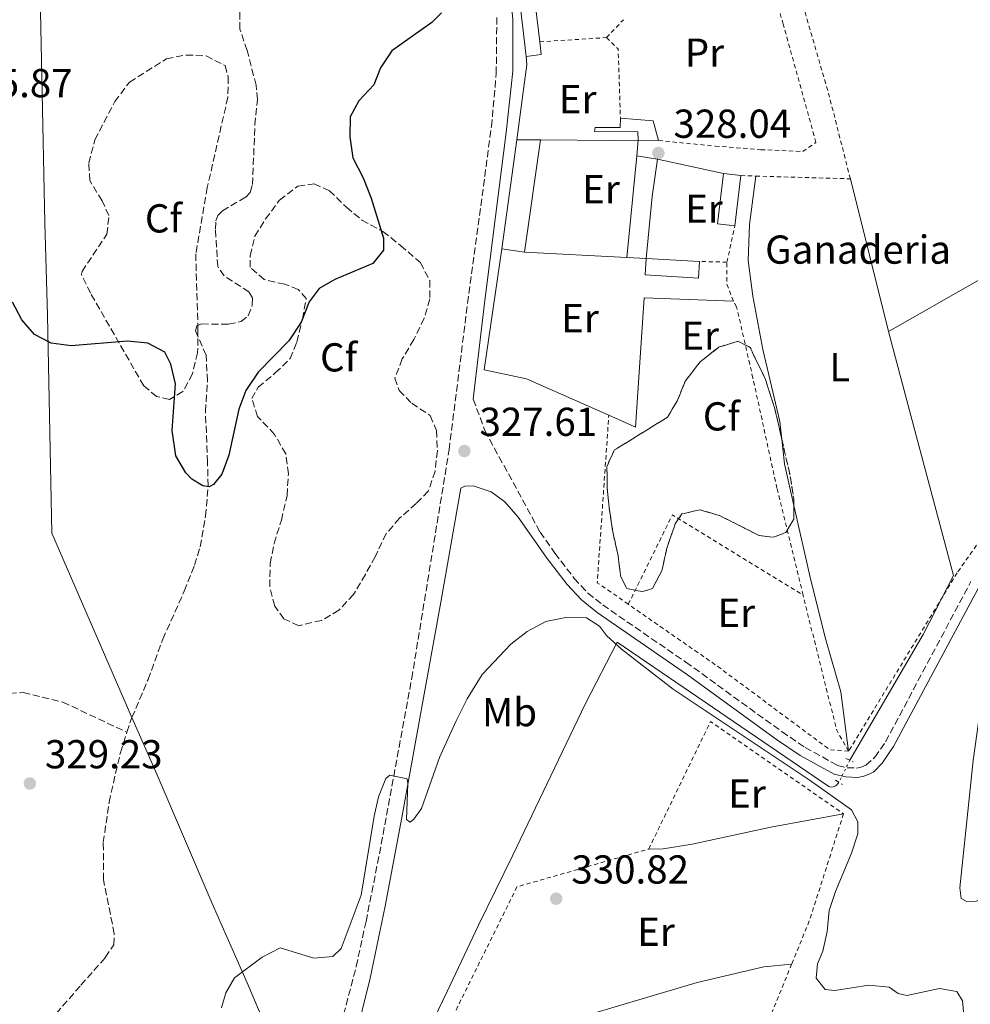
# Model space of a CAD drawing. Units: metres. Extents: x 611525 to 615007, y 4687682 to 4690051.
# Drawn here: x 614436 to 614671, y 4688320 to 4688565 of the extents above; entities that cross this region are included whole.
import ezdxf
from ezdxf.enums import TextEntityAlignment as Align

# ---------------------------------------------------------------- set-up
doc = ezdxf.new("R2010")
doc.units = ezdxf.units.M
doc.header["$MEASUREMENT"] = 0
for name, pattern in [('DGN Style 2', [1.7399219301090239, 1.043953158065414, -0.6959687720436097]), ('DGN Style 3', [2.435890702152634, 1.739921930109024, -0.6959687720436097]), ('DGN Style 5', [1.217945351076317, 0.5219765790327072, -0.6959687720436097])]:
    doc.linetypes.add(name, pattern=pattern)
for name, color, linetype, lineweight in [('Acequia de obra', 4, 'Continuous', 0), ('Barranco lineal', 142, 'DGN Style 3', 13), ('Camino', 7, 'DGN Style 3', 0), ('Canal lineal de obra no visto', 4, 'DGN Style 5', 0), ('Cauce permanente', 151, 'Continuous', 13), ('Cota de punto acotado terreno', 7, 'Continuous', 0), ('Curva de nivel directora', 30, 'Continuous', 30), ('Curva de nivel intermedia', 30, 'Continuous', 0), ('destino de construcciones', 7, 'Continuous', 0), ('Edificio', 1, 'Continuous', 13), ('Etiqueta de uso rústico', 92, 'Continuous', 0), ('Etiqueta de zona arbolada', 92, 'Continuous', 0), ('Línea  de muro-pared o tapia', 1, 'Continuous', 13), ('Línea de cambio de uso (parcela vista)', 92, 'Continuous', 0), ('Margen derecho', 7, 'Continuous', 0), ('Pontón-alcantarilla (pasos de agua)', 1, 'DGN Style 2', 0), ('Punto acotado terreno (símbolo)', 7, 'Continuous', 0), ('Tela metálica o alambrada', 7, 'DGN Style 2', 0), ('Zona arbolada', 92, 'DGN Style 3', 0)]:
    doc.layers.add(name, color=color, linetype=linetype, lineweight=lineweight)
doc.styles.add('Style-Arial', font='arial.ttf')

# ---------------------------------------------------------------- blocks, each defined once
blk = doc.blocks.new('5PATER')
at = {"layer": 'Cauce permanente', "linetype": 'Continuous', "lineweight": 0}
h = blk.add_hatch(color=51, dxfattribs=at)
edge = h.paths.add_edge_path()
edge.add_ellipse((0, 0), major_axis=(-0.1095731443231308, -0.1110710700762829), ratio=0.9994222409660317, start_angle=0, end_angle=360)

msp = doc.modelspace()

# ---------------------------------------------------------------- linework, layer by layer
at = {"layer": 'Acequia de obra', "color": 4, "linetype": 'Continuous', "lineweight": 0, "elevation": 328.4100000000034, "flags": 128}
msp.add_lwpolyline([(614687.3099999996, 4688507.529999999), (614672.9299999997, 4688499.800000001), (614650.8799999999, 4688487.24)], dxfattribs=at)
at = {"layer": 'Acequia de obra', "color": 4, "linetype": 'Continuous', "lineweight": 0}
for points in [[(614463.4100000003, 4688391.550000001, 327.2299999999959), (614443.5300000003, 4688437.27, 326.9799999999959), (614442.4400000004, 4688491.279999999, 325.5399999999936), (614441.8099999996, 4688514.16, 324.679999999993), (614441.3200000003, 4688538.359999999, 324.25), (614440.2599999999, 4688590.9, 320.4700000000012), (614433.6600000003, 4688603.4, 318.7200000000012), (614424.4400000004, 4688621.32, 318.1900000000023), (614409.5499999998, 4688649.730000001, 318.0500000000029), (614407.9800000006, 4688652.32, 317.1100000000006), (614403.54, 4688659.5, 316.4400000000023), (614386.7000000002, 4688669.210000001, 316.4400000000023), (614368.6200000001, 4688680.689999999, 316.1699999999983), (614363.7400000002, 4688680.539999999, 315.9700000000012)], [(614650.8799999999, 4688487.24, 328.4100000000035), (614656.0999999996, 4688467.67, 328.9400000000023), (614667.04, 4688426.77, 328.679999999993), (614659.5099999999, 4688412.130000001, 328.679999999993), (614641.29, 4688380.939999999, 328.679999999993)], [(614638.6200000001, 4688375.480000001, 329.2100000000065), (614637.8600000005, 4688374.59, 329.2700000000041), (614637.2300000006, 4688374.33, 329.2700000000041), (614636.5999999996, 4688374.310000001, 329.2700000000041), (614636.0899999999, 4688374.449999999, 329.2700000000041), (614583.6500000004, 4688410.27, 330.1999999999971), (614575.8200000003, 4688395, 330.6100000000006), (614557.6900000004, 4688357.300000001, 330.7400000000052), (614549.25, 4688340.029999999, 331.2799999999988), (614541.54, 4688323.630000001, 331.1399999999995), (614520.6799999997, 4688280.350000001, 332.6199999999953)], [(614516.2800000003, 4688271.130000001, 333.3000000000029), (614514.6299999999, 4688272.810000001, 333.2899999999936), (614506.1100000005, 4688292.539999999, 332.4799999999959), (614491.9400000004, 4688325.77, 330.4400000000023), (614483.2999999998, 4688345.439999999, 328.9700000000012), (614469.2800000003, 4688378.060000001, 327.3000000000029), (614463.4100000003, 4688391.550000001, 327.2299999999959)]]:
    msp.add_polyline3d(points, dxfattribs=at)
at = {"layer": 'Barranco lineal', "color": 142, "linetype": 'DGN Style 3', "lineweight": 13, "extrusion": (0.6105593886619299, -0.1944744718697286, 0.7677218980254248), "elevation": -536355.2211870628, "flags": 128}
msp.add_lwpolyline([(4653737.080704611, 643116.8599938946), (4653739.914359494, 643116.8599938946), (4653740.931420541, 643116.7351466729)], dxfattribs=at)
at = {"layer": 'Barranco lineal', "color": 142, "linetype": 'DGN Style 3', "lineweight": 13}
for points in [[(614463.4100000003, 4688391.550000001, 326.7400000000052), (614467.3899999997, 4688400.960000001, 326.0099999999948), (614471.04, 4688410.980000001, 325.7400000000052), (614476.3700000001, 4688422.890000001, 325.4700000000012), (614478.9000000004, 4688429.350000001, 325.2100000000065), (614480.2999999998, 4688433.890000001, 325.2100000000065), (614481.6600000003, 4688441.51, 325.2100000000065), (614482.2800000003, 4688448.980000001, 325.2100000000065), (614482.1299999999, 4688454.83, 324.6699999999983), (614481.6200000001, 4688467.42, 324.3999999999942), (614482.1299999999, 4688474.99, 323.6000000000058), (614481.7800000003, 4688481.380000001, 323.4600000000065), (614479.1200000001, 4688487.430000001, 323.4600000000065), (614479.4600000001, 4688488.66, 323.4600000000065), (614480.6600000003, 4688489.119999999, 323.4600000000065), (614487.3600000005, 4688489.060000001, 323.3300000000018), (614490.4699999997, 4688489.699999999, 323.3300000000018), (614492.2400000002, 4688491.130000001, 323.3300000000018), (614493.2000000002, 4688493.75, 323.1900000000023), (614493.2699999996, 4688495.57, 323.1900000000023), (614492.4000000004, 4688497.050000001, 323.1900000000023), (614486.25, 4688501.07, 323.0599999999977), (614484.6600000003, 4688503.33, 322.929999999993), (614484.0999999996, 4688512.66, 322.6600000000035), (614484.2000000002, 4688514.730000001, 322.6600000000035), (614484.7199999997, 4688516.039999999, 322.5200000000041), (614485.7999999998, 4688517.199999999, 322.5200000000041), (614491.5899999999, 4688520.560000001, 321.7200000000012), (614492.6900000004, 4688521.75, 321.320000000007), (614493.2699999996, 4688523.689999999, 321.320000000007), (614493.8799999999, 4688538.470000001, 320.7799999999988), (614494.4800000006, 4688544.75, 320.7799999999988), (614494.1699999999, 4688548.32, 320.7799999999988), (614491.9299999997, 4688556.949999999, 320.5099999999948), (614490.1699999999, 4688562.210000001, 320.5099999999948), (614490.1600000003, 4688567.58, 320.5099999999948)], [(614247.2599999999, 4688292.680000001, 335.8000000000029), (614260.9600000001, 4688297.189999999, 335), (614273.0199999996, 4688302.25, 334.7299999999959), (614282.9699999997, 4688309.300000001, 334.7299999999959), (614294.75, 4688319.289999999, 333.929999999993), (614310.3799999999, 4688336.109999999, 332.8500000000058), (614323.5199999996, 4688349.66, 332.0500000000029), (614335.3799999999, 4688359.74, 331.2400000000052), (614347.8200000003, 4688365.91, 330.7100000000065), (614365.0700000003, 4688370.060000001, 330), (614379.7699999996, 4688377.380000001, 329.1900000000023), (614406.1600000003, 4688388.619999999, 328.1199999999953), (614425.7999999998, 4688396.970000001, 328.1199999999953), (614436.4400000004, 4688397.76, 327.8500000000058), (614446.2699999996, 4688395.359999999, 326.7799999999988), (614462.1500000004, 4688387.91, 326.820000000007)], [(614444.9600000001, 4688298.52, 329.3899999999995), (614439.0599999996, 4688301.02, 328.6399999999995), (614437.7400000002, 4688302.560000001, 328.4799999999959), (614437.4900000002, 4688304.42, 328.320000000007), (614438.1100000005, 4688306.710000001, 328.2599999999948), (614444.5899999999, 4688318.199999999, 327.8899999999995), (614450.7599999999, 4688325.17, 327.8899999999995), (614456.7999999998, 4688332.060000001, 327.3500000000058), (614458.8899999997, 4688335.199999999, 327.3500000000058), (614459.0199999996, 4688337.960000001, 327.3500000000058), (614456.3499999996, 4688351.32, 327.0800000000018), (614456.2999999998, 4688360.529999999, 327.0800000000018), (614457.7100000001, 4688370.550000001, 326.820000000007), (614460.5300000003, 4688382.83, 326.820000000007), (614462.1500000004, 4688387.91, 326.820000000007)]]:
    msp.add_polyline3d(points, dxfattribs=at)
at = {"layer": 'Camino', "color": 7, "linetype": 'DGN Style 3', "lineweight": 0}
for points in [[(614513.3900000012, 4688308.480000001, 331.7400000000054), (614518.979999999, 4688329.82, 331.1100000000007), (614521.4099999988, 4688341.020000001, 330.8600000000008), (614524.7500000005, 4688357.789999999, 330.6600000000035), (614532.75, 4688401.270000001, 329.1799999999932), (614541.9999999994, 4688457.91, 327.7100000000065), (614546.5900000003, 4688494.300000001, 326.6399999999994), (614552.5000000001, 4688538.059999999, 326.25), (614553.6900000015, 4688551.199999999, 326.1000000000059), (614553.829999998, 4688565.300000002, 326.1000000000059)], [(614547.9899999973, 4688470.489999999, 327.3300000000019), (614550.8700000007, 4688462.670000004, 327.7899999999936), (614564.5599999989, 4688437.510000002, 328.5399999999937), (614568.199999998, 4688432.310000001, 328.8800000000046), (614572.999999999, 4688426.040000001, 329.0099999999949), (614576.4099999999, 4688422.420000002, 329.550000000003), (614580.0699999989, 4688419.449999999, 329.550000000003), (614600.6700000005, 4688405.289999999, 329.6699999999984), (614624.5100000009, 4688388.010000002, 329.820000000007), (614630.2499999986, 4688384.120000003, 329.820000000007), (614638.2799999998, 4688379.690000002, 329.550000000003), (614640.64, 4688379.110000002, 329.4100000000036), (614642.989999997, 4688379.02, 329.4100000000036), (614644.089999999, 4688379.250000002, 329.1399999999994), (614645.3000000004, 4688379.719999999, 329.0899999999965), (614647.5500000013, 4688381.690000002, 328.7700000000041), (614650.1799999997, 4688385.56, 328.6600000000035), (614671.3500000014, 4688425.27, 328.1100000000005)]]:
    msp.add_polyline3d(points, dxfattribs=at)
at = {"layer": 'Canal lineal de obra no visto', "color": 4, "linetype": 'DGN Style 5', "lineweight": 0, "extrusion": (0.03816272645436348, 0.07804063160675484, 0.9962194869244368), "elevation": 389668.0346094603, "flags": 128}
msp.add_lwpolyline([(1507441.93811909, -4464804.30567366), (1507441.93811909, -4464798.204739306)], dxfattribs=at)
at = {"layer": 'Curva de nivel directora', "color": 30, "linetype": 'Continuous', "lineweight": 30, "elevation": 325, "flags": 128}
for points in [[(614540.0799999993, 4688566.300000001), (614537.7599999991, 4688563.84), (614527.7900000003, 4688556.810000002), (614524.9899999995, 4688552.660000001), (614523.3199999998, 4688548.41), (614519.6599999988, 4688544.470000002), (614517.4900000005, 4688540.5), (614517.3699999999, 4688535.5), (614518.1699999999, 4688530.33), (614520.7400000005, 4688525.360000002), (614522.6600000005, 4688520.289999999), (614525.7699999996, 4688510.420000001), (614525.7499999995, 4688507.460000002), (614523.0599999983, 4688504.130000001)], [(614523.0599999983, 4688504.130000001), (614513.6999999996, 4688500.170000001), (614509.8199999994, 4688497.900000001), (614507.3299999994, 4688494.58), (614505.3600000001, 4688489.54), (614502.26, 4688484.939999999), (614494.6699999992, 4688477.160000001), (614491.6299999994, 4688472.66), (614489.8899999983, 4688467.970000001), (614487.3699999992, 4688456.570000002), (614485.6500000004, 4688451.87), (614483.6499999999, 4688449.330000001), (614482.5599999991, 4688448.770000001), (614480.9699999999, 4688448.980000001), (614478.2400000007, 4688450.67), (614476.7799999989, 4688452.180000002), (614474.2699999989, 4688456.460000002), (614473.3700000002, 4688462.690000001), (614474.1599999992, 4688474.289999999), (614473.0300000005, 4688479.170000001), (614471.5199999996, 4688482.140000002), (614467.3099999984, 4688484.360000002), (614462.3199999996, 4688484.890000001), (614448.3399999985, 4688483.680000001), (614443.4099999999, 4688484.33), (614439.2300000001, 4688486.520000001), (614436.0899999996, 4688490.15), (614433.7599999984, 4688494.560000001)]]:
    msp.add_lwpolyline(points, dxfattribs=at)
at = {"layer": 'Curva de nivel intermedia', "color": 30, "linetype": 'Continuous', "lineweight": 0, "elevation": 330.0000000000001, "flags": 128}
msp.add_lwpolyline([(614485.5900000001, 4688319.539999999), (614486.6900000019, 4688323.32), (614488.820000002, 4688327.009999999), (614495.6900000008, 4688332.149999999), (614500.1600000011, 4688334.49), (614508.5099999995, 4688331.899999999), (614513.1699999999, 4688332.289999999), (614515.270000001, 4688334.249999999), (614520.2100000007, 4688347.480000001), (614523.4600000007, 4688367.079999999), (614524.5400000003, 4688371.92), (614526.3500000008, 4688376.429999999), (614527.3200000008, 4688377.249999999), (614531.5699999998, 4688376.359999999), (614531.7599999999, 4688375.179999999), (614531.4200000003, 4688366.25), (614532.35, 4688365.630000001), (614533.290000001, 4688366.33), (614535.1600000019, 4688368.980000001), (614539.6100000021, 4688381.63), (614543.7699999996, 4688390.720000001), (614546.5099999999, 4688396.149999999), (614550.2300000014, 4688402.23), (614557.27, 4688409.720000001), (614561.3100000012, 4688412.88), (614565.9400000003, 4688415.33), (614570.9699999995, 4688416.38), (614576.0400000011, 4688416.230000001), (614579.2500000007, 4688414.199999998), (614581.0099999999, 4688411.869999999), (614584.6900000012, 4688408.480000001), (614597.53, 4688398.539999999), (614631.240000001, 4688376.070000002), (614641.7100000007, 4688368.640000002), (614643.280000002, 4688365.730000001), (614643.2999999998, 4688362.699999998), (614641.7300000008, 4688357.949999998), (614637.7300000021, 4688348.42), (614636.1600000008, 4688343.67), (614635.6900000013, 4688338.52), (614634.6699999998, 4688333.619999998), (614633.2999999997, 4688330.5), (614632.950000001, 4688326.899999999), (614635.1799999995, 4688324.140000001), (614637.6000000002, 4688323.88), (614646.0500000014, 4688325.16), (614651.0300000014, 4688324.7), (614653.3400000003, 4688323.130000001), (614655.4800000016, 4688322.61), (614663.5799999997, 4688324.4), (614667.8800000001, 4688323.630000002), (614669.2100000001, 4688321.289999999), (614669.6200000015, 4688316.970000001)], dxfattribs=at)
at = {"layer": 'Edificio', "color": 1, "linetype": 'Continuous', "lineweight": 13, "extrusion": (0.03701481501824084, 0.004273305058122515, 0.9993055800569942), "elevation": 43111.88471267855, "flags": 128}
msp.add_lwpolyline([(4587136.996900341, -1147415.352160668), (4587136.997519155, -1147411.594847849), (4587149.116343409, -1147411.604774968), (4587149.116871461, -1147415.352160668), (4587140.198351863, -1147415.349307858), (4587136.996900341, -1147415.352160668)], close=True, dxfattribs=at)
at = {"layer": 'Edificio', "color": 51, "linetype": 'Continuous', "lineweight": 13, "extrusion": (0.03711424315972228, 0.004272745828879687, 0.9993018946233231), "elevation": 43170.36637349284, "flags": 128}
msp.add_lwpolyline([(4587516.423587907, -1145939.973887104), (4587516.42531465, -1145943.721272461), (4587507.506794594, -1145943.721272461)], dxfattribs=at)
at = {"layer": 'Edificio', "color": 51, "linetype": 'Continuous', "lineweight": 13, "flags": 128}
for points, elevation in [([(614561.0899999999, 4688555.470000001), (614559.7100000001, 4688567.51)], 328.6199999999953), ([(614558.7599999999, 4688534.779999999), (614564.6399999997, 4688534.800000001)], 328.8800000000047), ([(614612.8200000003, 4688513.460000001), (614608.5199999996, 4688513.970000001), (614610, 4688526.41)], 330.2299999999959), ([(614610, 4688526.41), (614614.2999999998, 4688525.9)], 330.2299999999959), ([(614614.2999999998, 4688525.9), (614612.8200000003, 4688513.460000001)], 330.2299999999959), ([(614590.8200000003, 4688505.380000001), (614604.0599999996, 4688504.619999999)], 329.9600000000065)]:
    msp.add_lwpolyline(points, dxfattribs=dict(at, elevation=elevation))
at = {"layer": 'Edificio', "color": 51, "linetype": 'Continuous', "lineweight": 13, "extrusion": (0.03701100984618434, 0.004306312467489888, 0.9993055793014958), "elevation": 43264.30322752074, "flags": 128}
msp.add_lwpolyline([(4586114.482065203, -1151502.485977088), (4586111.280612408, -1151502.485977088), (4586111.284579358, -1151498.728666312)], dxfattribs=at)
at = {"layer": 'Edificio', "color": 51, "linetype": 'Continuous', "lineweight": 13, "extrusion": (0.0008519317897956921, 0.006181085754775451, 0.9999805340060964), "elevation": 29832.6712817926, "flags": 128}
msp.add_lwpolyline([(614554.5366396604, 4688412.954889296), (614558.2567831414, 4688439.945404898)], dxfattribs=at)
at = {"layer": 'Edificio', "color": 51, "linetype": 'Continuous', "lineweight": 13, "extrusion": (0.0007025200700269714, 0.00492117074263916, 0.9999876441957036), "elevation": 23833.70021395754, "flags": 128}
msp.add_lwpolyline([(614564.2572942993, 4688474.283186573), (614560.2771969282, 4688446.402848968)], dxfattribs=at)
at = {"layer": 'Edificio', "color": 1, "linetype": 'Continuous', "lineweight": 13, "elevation": 330.2299999999959, "flags": 128}
msp.add_lwpolyline([(614614.2999999998, 4688525.9), (614612.8200000003, 4688513.460000001), (614608.5199999996, 4688513.970000001), (614610, 4688526.41), (614614.2999999998, 4688525.9)], close=True, dxfattribs=at)
at = {"layer": 'Edificio', "color": 51, "linetype": 'Continuous', "lineweight": 13, "extrusion": (0.005213075977984572, -0.0008070064229030947, 0.9999860861929436), "elevation": -250.8883625260551, "flags": 128}
msp.add_lwpolyline([(614550.594031242, 4688508.244249184), (614544.973951215, 4688509.114249466)], dxfattribs=at)
at = {"layer": 'Edificio', "color": 1, "linetype": 'Continuous', "lineweight": 13, "extrusion": (0.001808913672321843, 0.03151318022664249, 0.9995016994999706), "elevation": 149191.2523478537, "flags": 128}
msp.add_lwpolyline([(-344907.6329370837, -4713660.416933633), (-344907.6288652378, -4713656.297882358), (-344894.3770540528, -4713656.298455144), (-344894.371142334, -4713660.416933634), (-344907.6329370837, -4713660.416933633)], close=True, dxfattribs=at)
at = {"layer": 'Edificio', "color": 51, "linetype": 'Continuous', "lineweight": 13, "extrusion": (0.001808913672321843, 0.03151318022664249, 0.9995016994999706), "elevation": 149191.2523469492, "flags": 128}
msp.add_lwpolyline([(-344907.6329370837, -4713660.416933633), (-344907.6288652378, -4713656.297882358), (-344894.3770540528, -4713656.298455144), (-344894.371142334, -4713660.416933634)], dxfattribs=at)
at = {"layer": 'Edificio', "color": 1, "linetype": 'Continuous', "lineweight": 13}
msp.add_polyline3d([(614564.6399999997, 4688534.800000001, 328.8800000000047), (614560.6600000003, 4688506.92, 329.0200000000041), (614555.04, 4688507.789999999, 329.0500000000029), (614558.7599999999, 4688534.779999999, 328.8800000000047)], close=True, dxfattribs=at)
at = {"layer": 'Línea  de muro-pared o tapia', "color": 1, "linetype": 'Continuous', "lineweight": 13, "extrusion": (-0.01406606067818738, 0.02280711265772013, 0.9996409263076497), "elevation": 98616.1032968443, "flags": 128}
msp.add_lwpolyline([(-2984273.278276974, -3666675.738240688), (-2984279.827353274, -3666670.886746112), (-2984278.375423387, -3666666.035251537)], dxfattribs=at)
at = {"layer": 'Línea  de muro-pared o tapia', "color": 1, "linetype": 'Continuous', "lineweight": 13, "extrusion": (-0.007673788360388799, 0.9552191288258537, 0.2957998121996993), "elevation": 4473958.989205038, "flags": 128}
msp.add_lwpolyline([(-652209.1128027792, -1385049.67815347), (-652227.2104514205, -1385048.442874685), (-652233.3712969803, -1385048.715054756)], dxfattribs=at)
at = {"layer": 'Línea  de muro-pared o tapia', "color": 1, "linetype": 'Continuous', "lineweight": 13, "extrusion": (0.00124363863130464, 0.0127309322784127, 0.9999181850162929), "elevation": 60782.22749936805, "flags": 128}
msp.add_lwpolyline([(614588.0160689544, 4688140.830022223), (614587.6360070604, 4688136.939706945)], dxfattribs=at)
at = {"layer": 'Línea  de muro-pared o tapia', "color": 1, "linetype": 'Continuous', "lineweight": 13, "elevation": 329.1999999999971, "flags": 128}
msp.add_lwpolyline([(614593.9000000004, 4688534.59), (614588.9000000004, 4688534.710000001)], dxfattribs=at)
at = {"layer": 'Línea  de muro-pared o tapia', "color": 1, "linetype": 'Continuous', "lineweight": 13, "extrusion": (0.001443385250709797, 0.01454354978571144, 0.9998931951956913), "elevation": 69403.49431574951, "flags": 128}
msp.add_lwpolyline([(614587.4053705329, 4688017.265656561), (614584.9048390286, 4687992.07299211)], dxfattribs=at)
at = {"layer": 'Línea  de muro-pared o tapia', "color": 1, "linetype": 'Continuous', "lineweight": 13, "extrusion": (0.03045398789379454, -0.004877396498524683, 0.9995242696526988), "elevation": -3822.748762910884, "flags": 128}
msp.add_lwpolyline([(4726724.53392563, 134539.8600220267), (4726724.53392563, 134534.6723057661)], dxfattribs=at)
at = {"layer": 'Línea  de muro-pared o tapia', "color": 1, "linetype": 'Continuous', "lineweight": 13, "extrusion": (0.578110690764596, -0.04404456089541115, 0.8147687438035485), "elevation": 149066.4787204302, "flags": 128}
msp.add_lwpolyline([(4721645.757286437, -208914.3609835758), (4721661.180678857, -208914.8266725792), (4721670.520369681, -208915.5165822139)], dxfattribs=at)
at = {"layer": 'Línea  de muro-pared o tapia', "color": 1, "linetype": 'Continuous', "lineweight": 13, "extrusion": (-0.01574343194926433, 0.003454701754067304, 0.9998700962556333), "elevation": 6850.017006816863, "flags": 128}
msp.add_lwpolyline([(-4711297.302153538, -404561.2673783909), (-4711297.302153537, -404544.5159426313)], dxfattribs=at)
at = {"layer": 'Línea  de muro-pared o tapia', "color": 1, "linetype": 'Continuous', "lineweight": 13, "extrusion": (-0.02830651792172066, 0.001439882022806968, 0.9995982531912047), "elevation": -10317.09736568052, "flags": 128}
msp.add_lwpolyline([(-4713673.705698654, 375440.8144253641), (-4713673.705698654, 375466.2174192814)], dxfattribs=at)
at = {"layer": 'Línea  de muro-pared o tapia', "color": 1, "linetype": 'Continuous', "lineweight": 13, "extrusion": (-0.02907542998188597, 0.001514345311315862, 0.9995760732078608), "elevation": -10440.54571672718, "flags": 128}
msp.add_lwpolyline([(-4714125.706634903, 369744.4303369784), (-4714125.706634902, 369749.2388814575)], dxfattribs=at)
at = {"layer": 'Línea  de muro-pared o tapia', "color": 1, "linetype": 'Continuous', "lineweight": 13}
for points in [[(614558.7599999999, 4688534.779999999, 328.8800000000047), (614560.4600000001, 4688547.220000001, 328.3699999999953), (614561.2400000002, 4688553.34, 328.6399999999995), (614561.0899999999, 4688555.470000001, 328.6199999999953)], [(614588.9000000004, 4688534.710000001, 329.1999999999971), (614588.7599999999, 4688536.77, 329.1999999999971), (614578.0599999996, 4688536.83, 329.070000000007), (614578.2000000002, 4688537.810000001, 329.070000000007), (614584.3600000005, 4688537.800000001, 329.070000000007), (614584.4699999997, 4688540.17, 328.9400000000023)], [(614581.5800000001, 4688466.480000001, 329.8399999999965), (614561.1900000004, 4688475.51, 329.7400000000052), (614550.7300000006, 4688477.77, 329.2100000000065), (614555.04, 4688507.789999999, 329.0200000000041)], [(614612.4500000002, 4688494.77, 329.8500000000058), (614590.3300000001, 4688495.58, 329.8800000000047), (614588.1900000004, 4688463.560000001, 329.8800000000047), (614585.4699999997, 4688464.76, 329.8600000000006), (614581.5800000001, 4688466.480000001, 329.8399999999965)]]:
    msp.add_polyline3d(points, dxfattribs=at)
at = {"layer": 'Línea de cambio de uso (parcela vista)', "color": 92, "linetype": 'Continuous', "lineweight": 0, "extrusion": (0.003095483768589258, -0.01243117394673066, 0.9999179385802339), "elevation": -56052.3755548689, "flags": 128}
msp.add_lwpolyline([(614637.486570305, 4688190.56978677), (614646.9180729799, 4688152.696860328)], dxfattribs=at)
at = {"layer": 'Línea de cambio de uso (parcela vista)', "color": 92, "linetype": 'Continuous', "lineweight": 0, "elevation": 328.7899999999935, "flags": 128}
msp.add_lwpolyline([(614624.4601999996, 4688460.549000001), (614625.0999999996, 4688454.430000001), (614627.4431999996, 4688444.1163)], dxfattribs=at)
at = {"layer": 'Línea de cambio de uso (parcela vista)', "color": 92, "linetype": 'Continuous', "lineweight": 0}
for points in [[(614618, 4688525.789999999, 328.7899999999936), (614616.4400000004, 4688513.779999999, 328.5200000000041), (614616.1600000003, 4688504.84, 328.7899999999936), (614617.2400000002, 4688496.050000001, 328.7899999999936), (614619.7599999999, 4688482.779999999, 328.7899999999936), (614624, 4688464.949999999, 328.7899999999936), (614624.4601999996, 4688460.549000001, 328.7899999999936)], [(614627.4431999996, 4688444.1163, 328.7899999999936), (614631.6500000004, 4688425.600000001, 328.7899999999936), (614635.3399999999, 4688410.850000001, 328.7899999999936), (614639.0999999996, 4688397.92, 328.7899999999936), (614641.0199999996, 4688383.189999999, 329.2100000000065)], [(614670.3499999996, 4688345.9, 327.1999999999971), (614668.9500000002, 4688346.680000001, 327.1999999999971), (614668.5999999996, 4688349.300000001, 327.1999999999971), (614671.8899999997, 4688380.91, 327.1999999999971), (614675.0700000003, 4688404, 327.1999999999971), (614677.2599999999, 4688412.039999999, 327.1999999999971), (614684.4500000002, 4688424.76, 327.1999999999971), (614694.4600000001, 4688439.59, 327.1999999999971), (614697.7100000001, 4688441.850000001, 327.1999999999971), (614699.9500000002, 4688442.230000001, 327.1999999999971), (614701.5599999996, 4688440.560000001, 327.1999999999971), (614705.1200000001, 4688427.680000001, 327.1999999999971), (614705.5499999998, 4688419.529999999, 327.1999999999971), (614704.6500000004, 4688413.9, 327.1999999999971), (614699.9299999997, 4688403.949999999, 327.1999999999971), (614695.9500000002, 4688394.08, 327.4700000000012), (614679.2999999998, 4688354.609999999, 326.929999999993), (614675.1100000005, 4688347.289999999, 326.929999999993), (614672.7100000001, 4688346.02, 327.1999999999971), (614670.3499999996, 4688345.9, 327.1999999999971)], [(614591.4800000006, 4688358.949999999, 331.4199999999983), (614595.0499999998, 4688359.029999999, 330.8800000000047), (614602.2699999996, 4688360.17, 330.8800000000047), (614621.7599999999, 4688364.4, 330.8800000000047), (614639.75, 4688367.66, 331.4199999999983)], [(614626.9000000004, 4688330.42, 331.4199999999983), (614620.0300000003, 4688329.699999999, 331.4199999999983), (614603.4600000001, 4688325.890000001, 331.4199999999983), (614574.0099999999, 4688317.109999999, 331.4199999999983), (614537.54, 4688306.550000001, 331.9100000000035)]]:
    msp.add_polyline3d(points, dxfattribs=at)
at = {"layer": 'Margen derecho', "color": 7, "linetype": 'Continuous', "lineweight": 0}
for points in [[(614547.9899999973, 4688470.489999999, 327.3300000000019), (614550.7800000012, 4688494.300000001, 326.6399999999994), (614556.1599999992, 4688536.57, 326.25), (614557.7600000018, 4688551.77, 326.1000000000059), (614557.7899999986, 4688564.7, 326.1000000000059), (614556.8799999988, 4688573.25, 326.1000000000059), (614555.8999999977, 4688577.899999999, 325.8399999999966), (614553.7800000008, 4688582.160000001, 325.8399999999966), (614551.1299999978, 4688586.180000001, 325.8399999999966), (614540.079999997, 4688597.170000004, 325.8399999999966), (614534.8099999987, 4688602.850000002, 325.6600000000034), (614530.8999999971, 4688608.330000003, 325.449999999997), (614523.4800000008, 4688622.010000003, 324.520000000004), (614517.9599999998, 4688631.070000002, 324.300000000003), (614512.8500000002, 4688638.13, 324.0899999999966), (614509.6299999994, 4688641.520000001, 324.1300000000047), (614505.7699999993, 4688645.489999998, 323.8800000000047), (614493.7999999998, 4688654.780000002, 323.0899999999966), (614476.8099999981, 4688667.010000004, 321.2700000000042), (614469.5599999992, 4688672.730000001, 320.479999999996), (614460.870000001, 4688680.200000001, 319.7899999999936), (614447.4600000001, 4688692.780000003, 318.050000000003), (614438.3099999992, 4688700.330000003, 316.8500000000058), (614432.4599999997, 4688704.739999998, 316.5)], [(614518.730000001, 4688311.91, 331.5099999999949), (614522.4400000013, 4688326.890000001, 331.1499999999942), (614526.1200000006, 4688344.750000002, 330.8000000000029), (614530.2699999991, 4688366.760000002, 330.3800000000047), (614539.9299999995, 4688420.180000001, 328.6600000000035), (614544.8899999993, 4688448.41, 327.9400000000024), (614545.8999999973, 4688448.930000002, 327.9400000000024), (614547.9400000004, 4688448.969999999, 327.9400000000024), (614552.4100000008, 4688447.520000001, 327.9400000000024), (614555.8500000007, 4688444.989999998, 328.070000000007), (614559.140000001, 4688441.230000001, 328.1900000000024), (614566.329999997, 4688430.940000002, 328.8800000000046), (614571.230000001, 4688424.530000002, 329.0099999999949), (614574.8500000021, 4688420.710000002, 329.550000000003), (614578.6799999987, 4688417.600000002, 329.550000000003), (614601.0799999973, 4688402.170000004, 329.679999999993), (614623.1799999988, 4688386.120000003, 329.820000000007), (614629.0399999995, 4688382.149999999, 329.820000000007), (614637.4300000003, 4688377.52, 329.550000000003), (614640.3099999992, 4688376.809999999, 329.4100000000036), (614643.1799999992, 4688376.690000002, 329.4100000000036), (614644.7500000005, 4688377.020000001, 329.1399999999994), (614646.239999997, 4688377.600000002, 329.0899999999965), (614647.2699999996, 4688378.109999999, 329.0399999999938), (614649.3500000006, 4688380.220000001, 328.7700000000041), (614652.1600000003, 4688384.359999999, 328.6600000000035), (614674.9299999999, 4688426.899999999, 328.1000000000059)]]:
    msp.add_polyline3d(points, dxfattribs=at)
at = {"layer": 'Pontón-alcantarilla (pasos de agua)', "color": 1, "linetype": 'DGN Style 2', "lineweight": 0, "extrusion": (0.06354517962279445, -0.03123407137582252, 0.9974900715957011), "elevation": -107051.1940758731, "flags": 128}
msp.add_lwpolyline([(4478711.21709463, 1512742.181687045), (4478711.21709463, 1512740.204466774)], dxfattribs=at)
at = {"layer": 'Pontón-alcantarilla (pasos de agua)', "color": 1, "linetype": 'DGN Style 2', "lineweight": 0, "elevation": 329.3000000000029, "flags": 128}
msp.add_lwpolyline([(614637.7300000006, 4688376.029999999), (614639.5199999996, 4688374.930000001)], dxfattribs=at)
at = {"layer": 'Tela metálica o alambrada', "color": 7, "linetype": 'DGN Style 2', "lineweight": 0, "extrusion": (0.1703601802660134, 0.04955695721233819, 0.9841349079123176), "elevation": 337383.1596554701, "flags": 128}
msp.add_lwpolyline([(4330236.590886977, -1869565.617671729), (4330258.116205218, -1869566.350389044), (4330282.60223316, -1869566.380490815), (4330324.261974187, -1869567.13946923)], dxfattribs=at)
at = {"layer": 'Tela metálica o alambrada', "color": 7, "linetype": 'DGN Style 2', "lineweight": 0, "flags": 128}
for points, elevation in [([(614581.0099999999, 4688560.109999999), (614585.2000000002, 4688564.560000001)], 327.0299999999988), ([(614610.8700000001, 4688504.449999999), (614612.8200000003, 4688513.460000001)], 328.7799999999988)]:
    msp.add_lwpolyline(points, dxfattribs=dict(at, elevation=elevation))
at = {"layer": 'Tela metálica o alambrada', "color": 7, "linetype": 'DGN Style 2', "lineweight": 0, "extrusion": (-0.03246584197358544, -0.002019312633381271, 0.9994708057174232), "elevation": -29093.70167552324, "flags": 128}
msp.add_lwpolyline([(-4641365.233048165, 903968.0007746613), (-4641365.233048165, 903984.6015607868)], dxfattribs=at)
at = {"layer": 'Tela metálica o alambrada', "color": 7, "linetype": 'DGN Style 2', "lineweight": 0, "extrusion": (0.007625211794306584, 0.007842299680382778, 0.9999401754509192), "elevation": 41782.41425369499, "flags": 128}
msp.add_lwpolyline([(614560.6478370879, 4688376.613485061), (614563.5377530642, 4688373.803398649), (614564.1067451832, 4688356.672871863)], dxfattribs=at)
at = {"layer": 'Tela metálica o alambrada', "color": 7, "linetype": 'DGN Style 2', "lineweight": 0, "extrusion": (-0.002700306154758194, 8.027937272115117e-05, 0.9999963509442886), "elevation": -954.4760585900656, "flags": 128}
msp.add_lwpolyline([(614612.9470253575, 4688525.991732993), (614616.6470388712, 4688525.881732992)], dxfattribs=at)
at = {"layer": 'Tela metálica o alambrada', "color": 7, "linetype": 'DGN Style 2', "lineweight": 0, "extrusion": (-0.005112904524866959, 0.000148263329504531, 0.9999869180270834), "elevation": -2118.5610103933, "flags": 128}
msp.add_lwpolyline([(614611.6474110498, 4688526.155636534), (614635.097718084, 4688525.475636527)], dxfattribs=at)
at = {"layer": 'Tela metálica o alambrada', "color": 7, "linetype": 'DGN Style 2', "lineweight": 0, "extrusion": (-0.02054086242277198, 0.0005127674906940867, 0.9997888827349648), "elevation": -9891.814073410038, "flags": 128}
msp.add_lwpolyline([(-4702382.205221664, 497317.1576742753), (-4702382.205221665, 497310.3441142656)], dxfattribs=at)
at = {"layer": 'Tela metálica o alambrada', "color": 7, "linetype": 'DGN Style 2', "lineweight": 0, "extrusion": (-0.04906374055792875, 0.02499935605760782, 0.9984827397402368), "elevation": 87382.76500863758, "flags": 128}
msp.add_lwpolyline([(-4456504.275727421, -1578501.08429542), (-4456507.424874177, -1578504.534726512), (-4456512.18335323, -1578506.895547786)], dxfattribs=at)
at = {"layer": 'Tela metálica o alambrada', "color": 7, "linetype": 'DGN Style 2', "lineweight": 0, "extrusion": (0.02578490816990922, 0.02399015297900635, 0.9993796130954009), "elevation": 128652.6943947366, "flags": 128}
msp.add_lwpolyline([(3013883.92122847, -3641283.743886654), (3013887.445667405, -3641282.979412507), (3013893.090422882, -3641281.756331911), (3013921.525569358, -3641312.137525845)], dxfattribs=at)
at = {"layer": 'Tela metálica o alambrada', "color": 7, "linetype": 'DGN Style 2', "lineweight": 0, "extrusion": (0.007470296602530514, -0.005937426100676082, 0.9999544697834843), "elevation": -22916.07719966208, "flags": 128}
msp.add_lwpolyline([(614566.8057636626, 4688366.197767509), (614577.7250854289, 4688388.358158124), (614610.1068712503, 4688368.467807524)], dxfattribs=at)
at = {"layer": 'Tela metálica o alambrada', "color": 7, "linetype": 'DGN Style 2', "lineweight": 0, "extrusion": (0.2460701262063373, 0.06135201352597221, 0.9673083393753545), "elevation": 439204.9898292183, "flags": 128}
msp.add_lwpolyline([(4400424.108501622, -1673943.628186821), (4400429.918642018, -1673941.972056216), (4400464.392662673, -1673941.972056216)], dxfattribs=at)
at = {"layer": 'Tela metálica o alambrada', "color": 7, "linetype": 'DGN Style 2', "lineweight": 0, "extrusion": (0.1240269572986998, 0.1662847032167053, 0.978246753809773), "elevation": 856160.5095841397, "flags": 128}
msp.add_lwpolyline([(2310401.688113716, -4035808.945710872), (2310405.724745376, -4035806.390812666), (2310440.328962989, -4035806.355226269), (2310467.235458158, -4035805.426700136)], dxfattribs=at)
at = {"layer": 'Tela metálica o alambrada', "color": 7, "linetype": 'DGN Style 2', "lineweight": 0, "extrusion": (-0.00168842555466825, 0.009357095466807396, 0.9999547959700835), "elevation": 43163.13533577789, "flags": 128}
msp.add_lwpolyline([(614591.1634923522, 4688160.309404746), (614606.4930146033, 4688191.930789086), (614639.4334235421, 4688169.019786075)], dxfattribs=at)
at = {"layer": 'Tela metálica o alambrada', "color": 7, "linetype": 'DGN Style 2', "lineweight": 0, "extrusion": (0.5517656063219495, -0.1759435228713679, 0.8152291655968793), "elevation": -485480.6650382081, "flags": 128}
msp.add_lwpolyline([(4653501.512825245, 683963.187211392), (4653473.929083658, 683963.1872113921), (4653462.129110875, 683964.3268351518)], dxfattribs=at)
at = {"layer": 'Tela metálica o alambrada', "color": 7, "linetype": 'DGN Style 2', "lineweight": 0, "extrusion": (-0.01555398625348504, 0.02535811365024598, 0.9995574218541562), "elevation": 109659.8649765697, "flags": 128}
msp.add_lwpolyline([(-2975141.949230377, -3673469.735951203), (-2975182.5767031, -3673495.283643077), (-2975215.326421178, -3673486.207489385)], dxfattribs=at)
at = {"layer": 'Tela metálica o alambrada', "color": 7, "linetype": 'DGN Style 2', "lineweight": 0, "extrusion": (0.3700192597471373, -0.09578458866705941, 0.9240730815201051), "elevation": -221339.1440673728, "flags": 128}
msp.add_lwpolyline([(4692752.627515976, 535994.6117486147), (4692737.568028416, 535996.8094597926), (4692713.132522533, 535996.7048068795)], dxfattribs=at)
at = {"layer": 'Tela metálica o alambrada', "color": 7, "linetype": 'DGN Style 2', "lineweight": 0}
for points in [[(614655.7699999996, 4688630.189999999, 328.3999999999942), (614658.8600000005, 4688623.480000001, 328.3999999999942), (614663.1399999997, 4688608.07, 328.3999999999942), (614676.54, 4688553.850000001, 328.3999999999942), (614688.1399999997, 4688510.15, 328.6699999999983), (614686.8799999999, 4688507.300000001, 328.6699999999983), (614685.6699999999, 4688504.539999999, 328.6699999999983), (614684.7800000003, 4688494.449999999, 328.6699999999983), (614686.7199999997, 4688485.630000001, 328.6699999999983), (614691.9500000002, 4688466.439999999, 328.3999999999942), (614690.8200000003, 4688461.07, 328.3999999999942), (614679.6500000004, 4688444.26, 328.3999999999942), (614667.9100000003, 4688427.390000001, 328.9400000000023), (614664.3300000001, 4688421.5, 328.9700000000012), (614641.0199999996, 4688383.189999999, 329.2100000000065)], [(614593.9000000004, 4688534.59, 327.8600000000006), (614607.9400000004, 4688533.230000001, 328.1600000000035), (614619.2800000003, 4688532.33, 329.2299999999959), (614629.6600000003, 4688531.880000001, 329.1000000000058), (614632.9299999997, 4688534.119999999, 328.929999999993), (614624.8200000003, 4688563.449999999, 328.4799999999959), (614618, 4688586, 328.3399999999965), (614611.1200000001, 4688606.949999999, 328.4799999999959)], [(614629.7199999997, 4688421.890000001, 329.6300000000047), (614623.2599999999, 4688448.390000001, 329.6300000000047), (614617.2999999998, 4688475.720000001, 329.6300000000047), (614613.2599999999, 4688493.390000001, 329.1199999999953), (614612.4500000002, 4688494.77, 329.1000000000058)]]:
    msp.add_polyline3d(points, dxfattribs=at)
at = {"layer": 'Zona arbolada', "color": 92, "linetype": 'DGN Style 3', "lineweight": 0, "elevation": 332.3200000000071, "flags": 128}
msp.add_lwpolyline([(614627.4299999997, 4688445.77), (614627.4699999997, 4688440.76), (614625.4199999999, 4688437.439999999), (614622.4400000004, 4688436.25), (614618.8600000005, 4688436.66), (614609, 4688441.640000001), (614604.1900000004, 4688443.039999999), (614599.7199999997, 4688442.029999999), (614598.0199999996, 4688439.58), (614595.9800000006, 4688433.560000001), (614594.7300000006, 4688427.960000001), (614592.4299999997, 4688423.529999999), (614589.9699999997, 4688422.76), (614586.04, 4688423.51), (614584.5, 4688426.66), (614583.9100000003, 4688431.630000001), (614582.5700000003, 4688437.560000001), (614581.6600000003, 4688443.609999999), (614581.1900000004, 4688448.67), (614581.1100000005, 4688453.800000001), (614582.9000000004, 4688457.800000001), (614596.0899999999, 4688465.99), (614598.6299999999, 4688470.210000001), (614600.54, 4688474.949999999), (614604.2400000002, 4688479.76), (614608.7999999998, 4688483.34), (614613.5899999999, 4688484.859999999), (614616.6299999999, 4688483.279999999), (614620.4000000004, 4688475.41), (614622.7300000006, 4688468.109999999), (614626.54, 4688451.460000001), (614627.4299999997, 4688445.77)], close=True, dxfattribs=at)
at = {"layer": 'Zona arbolada', "color": 92, "linetype": 'DGN Style 3', "lineweight": 0, "flags": 128}
for points, elevation in [([(614627.4431999996, 4688444.1163), (614627.4699999997, 4688440.76), (614625.4199999999, 4688437.439999999), (614622.4400000004, 4688436.25), (614618.8600000005, 4688436.66), (614609, 4688441.640000001), (614604.1900000004, 4688443.039999999), (614599.7199999997, 4688442.029999999), (614598.0199999996, 4688439.58), (614595.9800000006, 4688433.560000001), (614594.7300000006, 4688427.960000001), (614592.4299999997, 4688423.529999999), (614589.9699999997, 4688422.76), (614586.04, 4688423.51), (614584.5, 4688426.66), (614583.9100000003, 4688431.630000001), (614582.5700000003, 4688437.560000001), (614581.6600000003, 4688443.609999999), (614581.1900000004, 4688448.67), (614581.1100000005, 4688453.800000001), (614582.9000000004, 4688457.800000001), (614596.0899999999, 4688465.99), (614598.6299999999, 4688470.210000001), (614600.54, 4688474.949999999), (614604.2400000002, 4688479.76), (614608.7999999998, 4688483.34), (614613.5899999999, 4688484.859999999), (614616.6299999999, 4688483.279999999), (614620.4000000004, 4688475.41), (614622.7300000006, 4688468.109999999), (614624.4601999996, 4688460.549000001)], 332.3200000000071), ([(614624.4601999996, 4688460.549000001), (614626.54, 4688451.460000001), (614627.4299999997, 4688445.77), (614627.4431999996, 4688444.1163)], 332.320000000007)]:
    msp.add_lwpolyline(points, dxfattribs=dict(at, elevation=elevation))
at = {"layer": 'Zona arbolada', "color": 92, "linetype": 'DGN Style 3', "lineweight": 0}
for points in [[(614476.0099999999, 4688472.350000001, 327.4700000000012), (614472.7000000002, 4688470.369999999, 328.0200000000041), (614469.5199999996, 4688471.130000001, 328.0200000000041), (614466.3099999996, 4688473.789999999, 328.0200000000041), (614453.1399999997, 4688496.76, 328.0200000000041), (614450.8600000005, 4688501.460000001, 328.0200000000041), (614451.04, 4688502.140000001, 328.0200000000041), (614457.1900000004, 4688511.390000001, 328.0200000000041), (614457.7000000002, 4688516.01, 328.0200000000041), (614455.9800000006, 4688519.609999999, 327.4900000000052), (614452.9600000001, 4688524.689999999, 327.4900000000052), (614452.7300000006, 4688529.01, 327.4900000000052), (614454.2000000002, 4688534.789999999, 327.4900000000052), (614459.1299999999, 4688544.25, 327.4900000000052), (614462.8099999996, 4688549.09, 327.4900000000052), (614471.9400000004, 4688554.859999999, 327.4900000000052), (614476.8300000001, 4688555.800000001, 327.4900000000052), (614481.79, 4688555.59, 326.9600000000065), (614486.4800000006, 4688553.17, 326.9499999999971), (614487.2699999996, 4688550.359999999, 326.9499999999971), (614487.1699999999, 4688545.350000001, 326.9499999999971), (614482.0800000001, 4688522.980000001, 326.9499999999971), (614479.2100000001, 4688506.480000001, 326.9499999999971), (614479.7599999999, 4688487.980000001, 326.9499999999971), (614479.6699999999, 4688481.99, 326.9499999999971), (614478.3700000001, 4688476.730000001, 327.4900000000052)], [(614510.3799999999, 4688415.640000001, 330.7100000000065), (614504.7800000003, 4688414.32, 330.7100000000065), (614501.0700000003, 4688416, 330.1699999999983), (614498.7800000003, 4688419.189999999, 330.1699999999983), (614497.5599999996, 4688424.01, 330.1699999999983), (614497.6500000004, 4688429.77, 330.1699999999983), (614498.6200000001, 4688434.680000001, 330.1699999999983), (614500.4299999997, 4688440.470000001, 330.1699999999983), (614501.8399999999, 4688446.600000001, 330.1699999999983), (614502.1699999999, 4688451.960000001, 330.1699999999983), (614501.5099999999, 4688456.91, 330.1699999999983), (614498.7400000002, 4688461.76, 330.1699999999983), (614494.5300000003, 4688466.189999999, 329.6300000000047), (614493.0899999999, 4688470.609999999, 329.6300000000047), (614494.6600000003, 4688473.449999999, 329.6300000000047), (614498.9299999997, 4688476.970000001, 329.6300000000047), (614502.6200000001, 4688480.539999999, 329.6300000000047), (614504.29, 4688484.65, 329.6300000000047), (614505.6500000004, 4688490.369999999, 329.6300000000047), (614506.6100000005, 4688495.4, 329.1000000000058), (614504.6200000001, 4688497.67, 329.1000000000058), (614501.2599999999, 4688498.949999999, 329.1000000000058), (614496.1699999999, 4688500.140000001, 328.5599999999977), (614492.6699999999, 4688503.199999999, 328.5599999999977), (614492.6900000004, 4688506.029999999, 328.5599999999977), (614493.8899999997, 4688510.880000001, 328.5599999999977), (614496.5, 4688515.15, 328.5599999999977), (614499.9800000006, 4688519.84, 328.5599999999977), (614504.54, 4688523.300000001, 328.5599999999977), (614508.5599999996, 4688523.880000001, 328.5599999999977), (614512.3300000001, 4688522.15, 328.5599999999977), (614516.54, 4688518.060000001, 328.5599999999977), (614520.4000000004, 4688514.880000001, 328.5599999999977), (614525.6100000005, 4688512.029999999, 328.5599999999977), (614529.9800000006, 4688508.58, 328.5599999999977), (614534.8799999999, 4688504.33, 328.0200000000041), (614537.1900000004, 4688499.880000001, 328.0200000000041), (614537.2000000002, 4688495.32, 328.0200000000041), (614535.8200000003, 4688490.52, 328.0200000000041), (614533.25, 4688485.24, 328.0200000000041), (614530.3899999997, 4688480.470000001, 328.0200000000041), (614528.5499999998, 4688475.67, 328.0200000000041), (614529.6299999999, 4688472.630000001, 328.5599999999977), (614532.7300000006, 4688469.449999999, 328.5599999999977), (614537.3300000001, 4688466.4, 328.5599999999977), (614538.8799999999, 4688462.680000001, 328.5599999999977), (614539.1200000001, 4688457.67, 329.1000000000058), (614538.5099999999, 4688452.65, 329.1000000000058), (614536.8499999996, 4688447.680000001, 329.6300000000047), (614533.8399999999, 4688444.58, 329.6300000000047), (614529.6900000004, 4688440.949999999, 330.1699999999983), (614526.4299999997, 4688437.15, 330.1699999999983), (614523.6600000003, 4688431.42, 330.1699999999983), (614521.2599999999, 4688427.050000001, 330.679999999993), (614518.3200000003, 4688422.07, 330.7100000000065), (614514.6900000004, 4688418.15, 330.7100000000065)]]:
    msp.add_polyline3d(points, close=True, dxfattribs=at)
for points in [[(614472.7000000002, 4688470.369999999, 328.0200000000041), (614469.5199999996, 4688471.130000001, 328.0200000000041), (614466.3099999996, 4688473.789999999, 328.0200000000041), (614453.1399999997, 4688496.76, 328.0200000000041), (614450.8600000005, 4688501.460000001, 328.0200000000041), (614451.04, 4688502.140000001, 328.0200000000041), (614457.1900000004, 4688511.390000001, 328.0200000000041), (614457.7000000002, 4688516.01, 328.0200000000041), (614455.9800000006, 4688519.609999999, 327.4900000000052), (614452.9600000001, 4688524.689999999, 327.4900000000052), (614452.7300000006, 4688529.01, 327.4900000000052), (614454.2000000002, 4688534.789999999, 327.4900000000052), (614459.1299999999, 4688544.25, 327.4900000000052), (614462.8099999996, 4688549.09, 327.4900000000052), (614471.9400000004, 4688554.859999999, 327.4900000000052), (614476.8300000001, 4688555.800000001, 327.4900000000052), (614481.79, 4688555.59, 326.9600000000065), (614486.4800000006, 4688553.17, 326.9499999999971), (614487.2699999996, 4688550.359999999, 326.9499999999971), (614487.1699999999, 4688545.350000001, 326.9499999999971), (614482.0800000001, 4688522.980000001, 326.9499999999971), (614479.2100000001, 4688506.480000001, 326.9499999999971), (614479.7599999999, 4688487.980000001, 326.9499999999971), (614479.6699999999, 4688481.99, 326.9499999999971), (614478.3700000001, 4688476.730000001, 327.4900000000052), (614476.0099999999, 4688472.350000001, 327.4700000000012), (614472.7000000002, 4688470.369999999, 328.0200000000041)], [(614504.7800000003, 4688414.32, 330.7100000000065), (614501.0700000003, 4688416, 330.1699999999983), (614498.7800000003, 4688419.189999999, 330.1699999999983), (614497.5599999996, 4688424.01, 330.1699999999983), (614497.6500000004, 4688429.77, 330.1699999999983), (614498.6200000001, 4688434.680000001, 330.1699999999983), (614500.4299999997, 4688440.470000001, 330.1699999999983), (614501.8399999999, 4688446.600000001, 330.1699999999983), (614502.1699999999, 4688451.960000001, 330.1699999999983), (614501.5099999999, 4688456.91, 330.1699999999983), (614498.7400000002, 4688461.76, 330.1699999999983), (614494.5300000003, 4688466.189999999, 329.6300000000047), (614493.0899999999, 4688470.609999999, 329.6300000000047), (614494.6600000003, 4688473.449999999, 329.6300000000047), (614498.9299999997, 4688476.970000001, 329.6300000000047), (614502.6200000001, 4688480.539999999, 329.6300000000047), (614504.29, 4688484.65, 329.6300000000047), (614505.6500000004, 4688490.369999999, 329.6300000000047), (614506.6100000005, 4688495.4, 329.1000000000058), (614504.6200000001, 4688497.67, 329.1000000000058), (614501.2599999999, 4688498.949999999, 329.1000000000058), (614496.1699999999, 4688500.140000001, 328.5599999999977), (614492.6699999999, 4688503.199999999, 328.5599999999977), (614492.6900000004, 4688506.029999999, 328.5599999999977), (614493.8899999997, 4688510.880000001, 328.5599999999977), (614496.5, 4688515.15, 328.5599999999977), (614499.9800000006, 4688519.84, 328.5599999999977), (614504.54, 4688523.300000001, 328.5599999999977), (614508.5599999996, 4688523.880000001, 328.5599999999977), (614512.3300000001, 4688522.15, 328.5599999999977), (614516.54, 4688518.060000001, 328.5599999999977), (614520.4000000004, 4688514.880000001, 328.5599999999977), (614525.6100000005, 4688512.029999999, 328.5599999999977), (614529.9800000006, 4688508.58, 328.0200000000041), (614534.8799999999, 4688504.33, 328.0200000000041), (614537.1900000004, 4688499.880000001, 328.0200000000041), (614537.2000000002, 4688495.32, 328.0200000000041), (614535.8200000003, 4688490.52, 328.0200000000041), (614533.25, 4688485.24, 328.0200000000041), (614530.3899999997, 4688480.470000001, 328.0200000000041), (614528.5499999998, 4688475.67, 328.0200000000041), (614529.6299999999, 4688472.630000001, 328.5599999999977), (614532.7300000006, 4688469.449999999, 328.5599999999977), (614537.3300000001, 4688466.4, 328.5599999999977), (614538.8799999999, 4688462.680000001, 328.5599999999977), (614539.1200000001, 4688457.67, 329.1000000000058), (614538.5099999999, 4688452.65, 329.1000000000058), (614536.8499999996, 4688447.680000001, 329.6300000000047), (614533.8399999999, 4688444.58, 329.6300000000047), (614529.6900000004, 4688440.949999999, 330.1699999999983), (614526.4299999997, 4688437.15, 330.1699999999983), (614523.6600000003, 4688431.42, 330.1699999999983), (614521.2599999999, 4688427.050000001, 330.679999999993), (614518.3200000003, 4688422.07, 330.7100000000065), (614514.6900000004, 4688418.15, 330.7100000000065), (614510.3799999999, 4688415.640000001, 330.7100000000065), (614504.7800000003, 4688414.32, 330.7100000000065)]]:
    msp.add_polyline3d(points, dxfattribs=at)

# ---------------------------------------------------------------- block references
at = {"layer": 'Punto acotado terreno (símbolo)', "color": 7, "linetype": 'Continuous', "lineweight": 0, "xscale": 10, "yscale": 10, "zscale": 10}
for p in [(614593.870000001, 4688531.520000001, 328.0299999999988), (614545.7800000012, 4688457.620000003, 327.6100000000006), (614438.0799999969, 4688375.199999999, 329.2299999999959), (614568.550000001, 4688346.63, 330.820000000007)]:
    msp.add_blockref('5PATER', p, dxfattribs=at)

# ---------------------------------------------------------------- texts
at = {"layer": 'Cota de punto acotado terreno', "color": 7, "linetype": 'Continuous', "lineweight": 0, "style": 'Style-Arial'}
for s, p in [('325.87', (614419.5399999986, 4688545.330000003, 325.8699999999953)), ('328.04', (614597.62, 4688535.269999999, 328.0299999999988)), ('327.61', (614549.5300000022, 4688461.370000003, 327.6100000000006)), ('329.23', (614441.829999998, 4688378.949999999, 329.2299999999959)), ('330.82', (614572.2999999998, 4688350.38, 330.820000000007))]:
    msp.add_text(s, height=7.000000000000002, dxfattribs=at).set_placement(p)
at = {"layer": 'destino de construcciones', "color": 7, "linetype": 'Continuous', "lineweight": 0, "style": 'Style-Arial'}
msp.add_text('Ganaderia', height=7.000000000000002, dxfattribs=at).set_placement((614643.3618413311, 4688507.560009998, 328.7299999999959), align=Align.MIDDLE_CENTER)
at = {"layer": 'Etiqueta de uso rústico', "color": 92, "linetype": 'Continuous', "lineweight": 0, "style": 'Style-Arial'}
for s, p in [('Pr', (614605.2854566077, 4688556.39001, 327.5200000000041)), ('Er', (614573.875456609, 4688544.860009999, 326.8000000000029)), ('Er', (614579.655456609, 4688522.550009999, 327.3899999999995)), ('Er', (614605.1554566101, 4688517.710010001, 328.320000000007)), ('Er', (614574.4454566088, 4688490.570009999, 327.2899999999936)), ('Er', (614604.2254566103, 4688486.23001, 328.2100000000065)), ('L', (614638.8214203799, 4688478.430009999, 328.5899999999965)), ('Er', (614613.1654566067, 4688417.510009999, 329.25)), ('Mb', (614556.9702462421, 4688392.890009999, 330.1699999999983)), ('Er', (614615.8454566066, 4688372.69001, 330.3999999999942)), ('Er', (614593.2854566091, 4688338.44001, 331.2299999999959))]:
    msp.add_text(s, height=7.000000000000002, dxfattribs=at).set_placement(p, align=Align.MIDDLE_CENTER)
at = {"layer": 'Etiqueta de zona arbolada', "color": 92, "linetype": 'Continuous', "lineweight": 0, "style": 'Style-Arial'}
for p in [(614471.1994962406, 4688515.300009998, 323.2899999999936), (614514.6194962432, 4688480.840009999, 325.6100000000006), (614609.4894962433, 4688466.210010001, 328.7299999999959)]:
    msp.add_text('Cf', height=7.000000000000002, dxfattribs=at).set_placement(p, align=Align.MIDDLE_CENTER)

doc.saveas('drawing.dxf')
